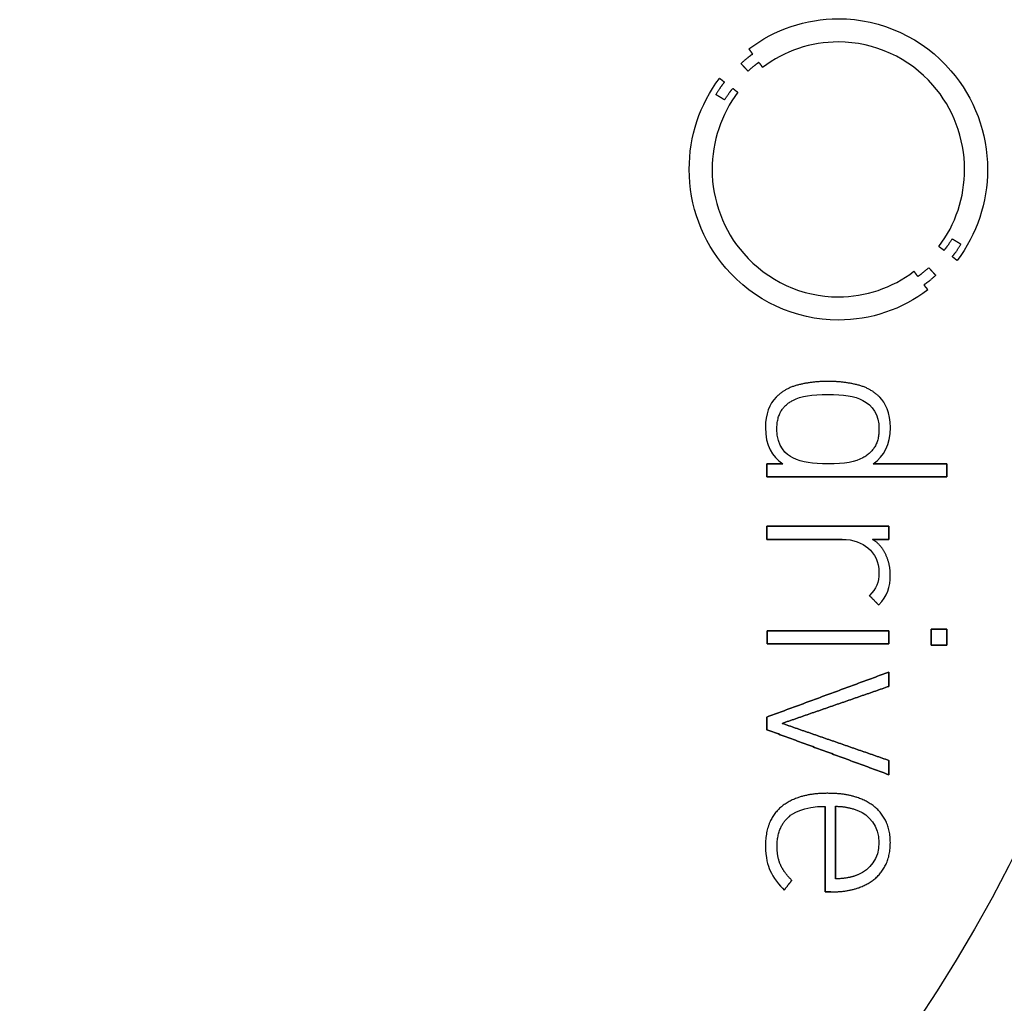
# Model space of a CAD drawing. Units: millimetres. Extents: x -19.5 to 19.5, y -19.5 to 19.5.
# Drawn here: x 3.3 to 12.8, y -7.9 to 1.6 of the extents above; entities that cross this region are included whole.
import ezdxf

# ---------------------------------------------------------------- set-up
doc = ezdxf.new("R2010")
doc.units = ezdxf.units.MM
doc.layers.add('Body027', color=7, linetype='CONTINUOUS')
doc.layers.add('Easydrive', color=7, linetype='CONTINUOUS')

msp = doc.modelspace()

# ---------------------------------------------------------------- linework, layer by layer
at = {"layer": 'Body027'}
for radius in [19.475, 19.475, 19.475, 19.475, 19.475, 19.475, 19.475, 19.475, 16.475, 16.475, 16.475, 16.475, 16.475, 16.475, 16.475, 16.475, 14.475, 14.475, 14.475, 14.475, 14.475, 14.475, 14.475, 14.475]:
    msp.add_circle((0, 0), radius, dxfattribs=at)
at = {"layer": 'Easydrive'}
for p, q in [((11.2366, 1.39657, 16.4852), (11.2366, 1.39657, 17)), ((11.2366, 1.39657, 16.4852), (11.2366, 1.39657, 17)), ((10.3687, 1.32882, 16.4852), (10.3687, 1.32882, 17)), ((10.3687, 1.32882, 16.4852), (10.3687, 1.32882, 17)), ((10.4059, 1.27978, 16.4852), (10.4059, 1.27978, 17)), ((10.4059, 1.27978, 16.4852), (10.4059, 1.27978, 17)), ((10.2926, 1.18752, 16.4852), (10.2926, 1.18752, 17)), ((10.2926, 1.18752, 16.4852), (10.2926, 1.18752, 17)), ((10.4662, 1.1986, 16.4852), (10.4662, 1.1986, 17)), ((10.4662, 1.1986, 16.4852), (10.4662, 1.1986, 17)), ((10.5025, 1.14974, 16.4852), (10.5025, 1.14974, 17)), ((10.5025, 1.14974, 16.4852), (10.5025, 1.14974, 17)), ((10.3603, 1.1136, 16.4852), (10.3603, 1.1136, 17)), ((10.3603, 1.1136, 16.4852), (10.3603, 1.1136, 17)), ((10.0846, 1.04403, 16.4852), (10.0846, 1.04403, 17)), ((10.0846, 1.04403, 16.4852), (10.0846, 1.04403, 17)), ((10.1325, 1.00716, 16.4852), (10.1325, 1.00716, 17)), ((10.1325, 1.00716, 16.4852), (10.1325, 1.00716, 17)), ((10.0486, 0.886927, 16.4852), (10.0486, 0.886927, 17)), ((10.0486, 0.886927, 16.4852), (10.0486, 0.886927, 17)), ((10.2125, 0.945774, 16.4852), (10.2125, 0.945774, 17)), ((10.2125, 0.945774, 16.4852), (10.2125, 0.945774, 17)), ((10.262, 0.90854, 16.4852), (10.262, 0.90854, 17)), ((10.262, 0.90854, 16.4852), (10.262, 0.90854, 17)), ((10.1338, 0.834619, 16.4852), (10.1338, 0.834619, 17)), ((10.1338, 0.834619, 16.4852), (10.1338, 0.834619, 17)), ((9.79018, 0.161152, 16.4852), (9.79018, 0.161152, 17)), ((9.79018, 0.161152, 16.4852), (9.79018, 0.161152, 17)), ((10.0127, 0.16097, 16.4852), (10.0127, 0.16097, 17)), ((10.0127, 0.16097, 16.4852), (10.0127, 0.16097, 17)), ((12.461, 0.16097, 16.4852), (12.461, 0.16097, 17)), ((12.461, 0.16097, 16.4852), (12.461, 0.16097, 17)), ((12.6835, 0.161152, 16.4852), (12.6835, 0.161152, 17)), ((12.6835, 0.161152, 16.4852), (12.6835, 0.161152, 17)), ((12.3397, -0.512315, 16.4852), (12.3397, -0.512315, 17)), ((12.3397, -0.512315, 16.4852), (12.3397, -0.512315, 17)), ((12.4252, -0.564805, 16.4852), (12.4252, -0.564805, 17)), ((12.4252, -0.564805, 16.4852), (12.4252, -0.564805, 17)), ((12.2125, -0.586418, 16.4852), (12.2125, -0.586418, 17)), ((12.2125, -0.586418, 16.4852), (12.2125, -0.586418, 17)), ((12.2612, -0.623652, 16.4852), (12.2612, -0.623652, 17)), ((12.2612, -0.623652, 16.4852), (12.2612, -0.623652, 17)), ((12.3411, -0.684678, 16.4852), (12.3411, -0.684678, 17)), ((12.3411, -0.684678, 16.4852), (12.3411, -0.684678, 17)), ((12.3894, -0.721185, 16.4852), (12.3894, -0.721185, 17)), ((12.3894, -0.721185, 16.4852), (12.3894, -0.721185, 17)), ((11.9695, -0.826891, 16.4852), (11.9695, -0.826891, 17)), ((11.9695, -0.826891, 16.4852), (11.9695, -0.826891, 17)), ((12.1132, -0.791474, 16.4852), (12.1132, -0.791474, 17)), ((12.1132, -0.791474, 16.4852), (12.1132, -0.791474, 17)), ((12.0073, -0.876474, 16.4852), (12.0073, -0.876474, 17)), ((12.0073, -0.876474, 16.4852), (12.0073, -0.876474, 17)), ((12.1811, -0.865395, 16.4852), (12.1811, -0.865395, 17)), ((12.1811, -0.865395, 16.4852), (12.1811, -0.865395, 17)), ((12.0678, -0.957479, 16.4852), (12.0678, -0.957479, 17)), ((12.0678, -0.957479, 16.4852), (12.0678, -0.957479, 17)), ((12.1039, -1.00688, 16.4852), (12.1039, -1.00688, 17)), ((12.1039, -1.00688, 16.4852), (12.1039, -1.00688, 17)), ((11.2365, -1.07445, 16.4852), (11.2365, -1.07445, 17)), ((11.2365, -1.07445, 16.4852), (11.2365, -1.07445, 17)), ((11.2365, -1.29894, 16.4852), (11.2365, -1.29894, 17)), ((11.2365, -1.29894, 16.4852), (11.2365, -1.29894, 17)), ((11.1357, -1.89394, 16.4852), (11.1357, -1.89394, 17)), ((11.1357, -1.89394, 16.4852), (11.1357, -1.89394, 17)), ((10.8598, -1.92482, 16.4852), (10.8598, -1.92482, 17)), ((10.8598, -1.92482, 16.4852), (10.8598, -1.92482, 17)), ((11.4115, -1.92482, 16.4852), (11.4115, -1.92482, 17)), ((11.4115, -1.92482, 16.4852), (11.4115, -1.92482, 17)), ((10.6329, -2.04741, 16.4852), (10.6329, -2.04741, 17)), ((10.6329, -2.04741, 16.4852), (10.6329, -2.04741, 17)), ((10.7958, -2.07847, 16.4852), (10.7958, -2.07847, 17)), ((10.7958, -2.07847, 16.4852), (10.7958, -2.07847, 17)), ((11.1355, -2.02035, 16.4852), (11.1355, -2.02035, 17)), ((11.1355, -2.02035, 16.4852), (11.1355, -2.02035, 17)), ((11.4749, -2.07847, 16.4852), (11.4749, -2.07847, 17)), ((11.4749, -2.07847, 16.4852), (11.4749, -2.07847, 17)), ((11.6382, -2.04741, 16.4852), (11.6382, -2.04741, 17)), ((11.6382, -2.04741, 16.4852), (11.6382, -2.04741, 17)), ((10.5299, -2.33947, 16.4852), (10.5299, -2.33947, 17)), ((10.5299, -2.33947, 16.4852), (10.5299, -2.33947, 17)), ((10.6402, -2.3569, 16.4852), (10.6402, -2.3569, 17)), ((10.6402, -2.3569, 16.4852), (10.6402, -2.3569, 17)), ((11.6306, -2.3569, 16.4852), (11.6306, -2.3569, 17)), ((11.6306, -2.3569, 16.4852), (11.6306, -2.3569, 17)), ((11.7412, -2.33947, 16.4852), (11.7412, -2.33947, 17)), ((11.7412, -2.33947, 16.4852), (11.7412, -2.33947, 17)), ((10.7958, -2.63515, 16.4852), (10.7958, -2.63515, 17)), ((10.7958, -2.63515, 16.4852), (10.7958, -2.63515, 17)), ((11.4749, -2.63515, 16.4852), (11.4749, -2.63515, 17)), ((11.4749, -2.63515, 16.4852), (11.4749, -2.63515, 17)), ((10.5446, -2.69327, 16.4852), (10.5446, -2.69327, 17)), ((10.5446, -2.69327, 16.4852), (10.5446, -2.69327, 17)), ((10.6967, -2.69327, 16.4852), (10.6967, -2.69327, 17)), ((10.6967, -2.69327, 16.4852), (10.6967, -2.69327, 17)), ((11.1355, -2.69327, 16.4852), (11.1355, -2.69327, 17)), ((11.1355, -2.69327, 16.4852), (11.1355, -2.69327, 17)), ((11.5746, -2.69327, 16.4852), (11.5746, -2.69327, 17)), ((11.5746, -2.69327, 16.4852), (11.5746, -2.69327, 17)), ((12.2901, -2.69327, 16.4852), (12.2901, -2.69327, 17)), ((12.2901, -2.69327, 16.4852), (12.2901, -2.69327, 17)), ((10.5446, -2.8195, 16.4852), (10.5446, -2.8195, 17)), ((10.5446, -2.8195, 16.4852), (10.5446, -2.8195, 17)), ((12.2901, -2.8195, 16.4852), (12.2901, -2.8195, 17)), ((12.2901, -2.8195, 16.4852), (12.2901, -2.8195, 17)), ((10.5446, -3.29918, 16.4852), (10.5446, -3.29918, 17)), ((10.5446, -3.29918, 16.4852), (10.5446, -3.29918, 17)), ((11.7261, -3.29918, 16.4852), (11.7261, -3.29918, 17)), ((11.7261, -3.29918, 16.4852), (11.7261, -3.29918, 17)), ((10.5446, -3.42541, 16.4852), (10.5446, -3.42541, 17)), ((10.5446, -3.42541, 16.4852), (10.5446, -3.42541, 17)), ((11.2728, -3.42541, 16.4852), (11.2728, -3.42541, 17)), ((11.2728, -3.42541, 16.4852), (11.2728, -3.42541, 17)), ((11.5692, -3.42541, 16.4852), (11.5692, -3.42541, 17)), ((11.5692, -3.42541, 16.4852), (11.5692, -3.42541, 17)), ((11.7261, -3.42541, 16.4852), (11.7261, -3.42541, 17)), ((11.7261, -3.42541, 16.4852), (11.7261, -3.42541, 17)), ((11.5227, -3.50841, 16.4852), (11.5227, -3.50841, 17)), ((11.5227, -3.50841, 16.4852), (11.5227, -3.50841, 17)), ((11.6967, -3.5727, 16.4852), (11.6967, -3.5727, 17)), ((11.6967, -3.5727, 16.4852), (11.6967, -3.5727, 17)), ((11.6306, -3.7447, 16.4852), (11.6306, -3.7447, 17)), ((11.6306, -3.7447, 16.4852), (11.6306, -3.7447, 17)), ((11.7408, -3.77431, 16.4852), (11.7408, -3.77431, 17)), ((11.7408, -3.77431, 16.4852), (11.7408, -3.77431, 17)), ((11.5374, -3.96992, 16.4852), (11.5374, -3.96992, 17)), ((11.5374, -3.96992, 16.4852), (11.5374, -3.96992, 17)), ((11.628, -4.06146, 16.4852), (11.628, -4.06146, 17)), ((11.628, -4.06146, 16.4852), (11.628, -4.06146, 17)), ((12.1355, -4.29648, 16.4852), (12.1355, -4.29648, 17)), ((12.1355, -4.29648, 16.4852), (12.1355, -4.29648, 17)), ((12.2901, -4.29648, 16.4852), (12.2901, -4.29648, 17)), ((12.2901, -4.29648, 16.4852), (12.2901, -4.29648, 17)), ((10.5448, -4.31156, 16.4852), (10.5448, -4.31156, 17)), ((10.5448, -4.31156, 16.4852), (10.5448, -4.31156, 17)), ((11.7263, -4.31156, 16.4852), (11.7263, -4.31156, 17)), ((11.7263, -4.31156, 16.4852), (11.7263, -4.31156, 17)), ((10.5448, -4.4376, 16.4852), (10.5448, -4.4376, 17)), ((10.5448, -4.4376, 16.4852), (10.5448, -4.4376, 17)), ((11.7263, -4.4376, 16.4852), (11.7263, -4.4376, 17)), ((11.7263, -4.4376, 16.4852), (11.7263, -4.4376, 17)), ((12.1355, -4.4525, 16.4852), (12.1355, -4.4525, 17)), ((12.1355, -4.4525, 16.4852), (12.1355, -4.4525, 17)), ((12.2901, -4.4525, 16.4852), (12.2901, -4.4525, 17)), ((12.2901, -4.4525, 16.4852), (12.2901, -4.4525, 17)), ((11.7261, -4.7124, 16.4852), (11.7261, -4.7124, 17)), ((11.7261, -4.7124, 16.4852), (11.7261, -4.7124, 17)), ((11.7261, -4.85098, 16.4852), (11.7261, -4.85098, 17)), ((11.7261, -4.85098, 16.4852), (11.7261, -4.85098, 17)), ((10.5446, -5.14776, 16.4852), (10.5446, -5.14776, 17)), ((10.5446, -5.14776, 16.4852), (10.5446, -5.14776, 17)), ((10.6916, -5.20969, 16.4852), (10.6916, -5.20969, 17)), ((10.6916, -5.20969, 16.4852), (10.6916, -5.20969, 17)), ((10.5446, -5.27163, 16.4852), (10.5446, -5.27163, 17)), ((10.5446, -5.27163, 16.4852), (10.5446, -5.27163, 17)), ((11.7261, -5.56859, 16.4852), (11.7261, -5.56859, 17)), ((11.7261, -5.56859, 16.4852), (11.7261, -5.56859, 17)), ((11.7261, -5.70717, 16.4852), (11.7261, -5.70717, 17)), ((11.7261, -5.70717, 16.4852), (11.7261, -5.70717, 17)), ((11.1355, -5.8877, 16.4852), (11.1355, -5.8877, 17)), ((11.1355, -5.8877, 16.4852), (11.1355, -5.8877, 17)), ((11.1086, -6.01411, 16.4852), (11.1086, -6.01411, 17)), ((11.1086, -6.01411, 16.4852), (11.1086, -6.01411, 17)), ((11.209, -6.01375, 16.4852), (11.209, -6.01375, 17)), ((11.209, -6.01375, 16.4852), (11.209, -6.01375, 17)), ((11.5828, -6.01393, 16.4852), (11.5828, -6.01393, 17)), ((11.5828, -6.01393, 16.4852), (11.5828, -6.01393, 17)), ((10.6845, -6.01756, 16.4852), (10.6845, -6.01756, 17)), ((10.6845, -6.01756, 16.4852), (10.6845, -6.01756, 17)), ((10.7615, -6.11146, 16.4852), (10.7615, -6.11146, 17)), ((10.7615, -6.11146, 16.4852), (10.7615, -6.11146, 17)), ((11.4321, -6.05589, 16.4852), (11.4321, -6.05589, 17)), ((11.4321, -6.05589, 16.4852), (11.4321, -6.05589, 17)), ((10.5299, -6.3948, 16.4852), (10.5299, -6.3948, 17)), ((10.5299, -6.3948, 16.4852), (10.5299, -6.3948, 17)), ((11.6306, -6.36519, 16.4852), (11.6306, -6.36519, 17)), ((11.6306, -6.36519, 16.4852), (11.6306, -6.36519, 17)), ((11.741, -6.36538, 16.4852), (11.741, -6.36538, 17)), ((11.741, -6.36538, 16.4852), (11.741, -6.36538, 17)), ((10.6427, -6.40225, 16.4852), (10.6427, -6.40225, 17)), ((10.6427, -6.40225, 16.4852), (10.6427, -6.40225, 17)), ((10.6758, -6.58169, 16.4852), (10.6758, -6.58169, 17)), ((10.6758, -6.58169, 16.4852), (10.6758, -6.58169, 17)), ((10.5753, -6.63854, 16.4852), (10.5753, -6.63854, 17)), ((10.5753, -6.63854, 16.4852), (10.5753, -6.63854, 17)), ((11.4321, -6.6745, 16.4852), (11.4321, -6.6745, 17)), ((11.4321, -6.6745, 16.4852), (11.4321, -6.6745, 17)), ((10.7849, -6.73135, 16.4852), (10.7849, -6.73135, 17)), ((10.7849, -6.73135, 16.4852), (10.7849, -6.73135, 17)), ((11.209, -6.71646, 16.4852), (11.209, -6.71646, 17)), ((11.209, -6.71646, 16.4852), (11.209, -6.71646, 17)), ((11.5903, -6.71682, 16.4852), (11.5903, -6.71682, 17)), ((11.5903, -6.71682, 16.4852), (11.5903, -6.71682, 17)), ((10.7114, -6.82543, 16.4852), (10.7114, -6.82543, 17)), ((10.7114, -6.82543, 16.4852), (10.7114, -6.82543, 17)), ((11.1086, -6.84305, 16.4852), (11.1086, -6.84305, 17)), ((11.1086, -6.84305, 16.4852), (11.1086, -6.84305, 17)), ((11.1651, -6.84305, 16.4852), (11.1651, -6.84305, 17)), ((11.1651, -6.84305, 16.4852), (11.1651, -6.84305, 17))]:
    msp.add_line(p, q, dxfattribs=at)
for radius in [16.125, 16.125, 16.125, 16.125, 14.475, 14.475, 14.475, 14.475]:
    msp.add_circle((0, 0), radius, dxfattribs=at)
for points, knots in [([(11.2368, 1.62142, 17), (11.6549, 1.62387, 17), (12.0612, 1.43206, 17), (12.329, 1.11773, 17), (12.5556, 0.856075, 17), (12.6847, 0.511616, 17), (12.6835, 0.161152, 17)], [0, 0, 0, 0, 0.543933, 0.543933, 0.543933, 1, 1, 1, 1]), ([(11.2368, 1.62142, 17), (11.6549, 1.62387, 17), (12.0612, 1.43206, 17), (12.329, 1.11773, 17), (12.5556, 0.856075, 17), (12.6847, 0.511616, 17), (12.6835, 0.161152, 17)], [0, 0, 0, 0, 0.543933, 0.543933, 0.543933, 1, 1, 1, 1]), ([(12.461, 0.16097, 17), (12.462, 0.462126, 17), (12.3495, 0.756778, 17), (12.1535, 0.978943, 17), (11.9271, 1.23963, 17), (11.5875, 1.39845, 17), (11.2366, 1.39657, 17)], [0, 0, 0, 0, 0.461822, 0.461822, 0.461822, 1, 1, 1, 1]), ([(12.461, 0.16097, 17), (12.462, 0.462126, 17), (12.3495, 0.756778, 17), (12.1535, 0.978943, 17), (11.9271, 1.23963, 17), (11.5875, 1.39845, 17), (11.2366, 1.39657, 17)], [0, 0, 0, 0, 0.461822, 0.461822, 0.461822, 1, 1, 1, 1]), ([(11.2365, -1.29894, 17), (10.8185, -1.30138, 17), (10.4124, -1.10953, 17), (10.1446, -0.795273, 17), (9.91804, -0.533652, 17), (9.7889, -0.189257, 17), (9.79018, 0.161152, 17)], [0, 0, 0, 0, 0.543912, 0.543912, 0.543912, 1, 1, 1, 1]), ([(11.2365, -1.29894, 17), (10.8185, -1.30138, 17), (10.4124, -1.10953, 17), (10.1446, -0.795273, 17), (9.91804, -0.533652, 17), (9.7889, -0.189257, 17), (9.79018, 0.161152, 17)], [0, 0, 0, 0, 0.543912, 0.543912, 0.543912, 1, 1, 1, 1]), ([(10.0127, 0.16097, 17), (10.0116, -0.139474, 17), (10.1236, -0.433455, 17), (10.3188, -0.655426, 17), (10.5451, -0.916881, 17), (10.8851, -1.07634, 17), (11.2365, -1.07445, 17)], [0, 0, 0, 0, 0.460871, 0.460871, 0.460871, 1, 1, 1, 1]), ([(10.0127, 0.16097, 17), (10.0116, -0.139474, 17), (10.1236, -0.433455, 17), (10.3188, -0.655426, 17), (10.5451, -0.916881, 17), (10.8851, -1.07634, 17), (11.2365, -1.07445, 17)], [0, 0, 0, 0, 0.460871, 0.460871, 0.460871, 1, 1, 1, 1])]:
    msp.add_open_spline(points, degree=3, knots=knots, dxfattribs=at)
for points, degree in [([(10.3687, 1.32882, 17), (10.6182, 1.51855, 17), (10.9233, 1.622, 17), (11.2368, 1.62142, 17)], 3), ([(10.3687, 1.32882, 17), (10.6182, 1.51855, 17), (10.9233, 1.622, 17), (11.2368, 1.62142, 17)], 3), ([(11.2366, 1.39657, 17), (10.971, 1.39703, 17), (10.7139, 1.31074, 17), (10.5025, 1.14974, 17)], 3), ([(11.2366, 1.39657, 17), (10.971, 1.39703, 17), (10.7139, 1.31074, 17), (10.5025, 1.14974, 17)], 3), ([(10.2926, 1.18752, 17), (10.3545, 1.24562, 17), (10.4059, 1.27978, 17)], 2), ([(10.2926, 1.18752, 17), (10.3545, 1.24562, 17), (10.4059, 1.27978, 17)], 2), ([(10.4059, 1.27978, 17), (10.3687, 1.32882, 17)], 1), ([(10.3687, 1.32882, 16.4852), (10.4059, 1.27978, 16.4852)], 1), ([(10.4059, 1.27978, 17), (10.3687, 1.32882, 17)], 1), ([(10.3687, 1.32882, 16.4852), (10.4059, 1.27978, 16.4852)], 1), ([(10.3603, 1.1136, 17), (10.2926, 1.18752, 17)], 1), ([(10.2926, 1.18752, 16.4852), (10.3603, 1.1136, 16.4852)], 1), ([(10.3603, 1.1136, 17), (10.2926, 1.18752, 17)], 1), ([(10.2926, 1.18752, 16.4852), (10.3603, 1.1136, 16.4852)], 1), ([(10.4662, 1.1986, 17), (10.4181, 1.16647, 17), (10.3603, 1.1136, 17)], 2), ([(10.4662, 1.1986, 17), (10.4181, 1.16647, 17), (10.3603, 1.1136, 17)], 2), ([(10.5025, 1.14974, 17), (10.4662, 1.1986, 17)], 1), ([(10.4662, 1.1986, 16.4852), (10.5025, 1.14974, 16.4852)], 1), ([(10.5025, 1.14974, 17), (10.4662, 1.1986, 17)], 1), ([(10.4662, 1.1986, 16.4852), (10.5025, 1.14974, 16.4852)], 1), ([(9.79018, 0.161152, 17), (9.78951, 0.480309, 17), (9.89248, 0.790379, 17), (10.0846, 1.04403, 17)], 3), ([(9.79018, 0.161152, 17), (9.78951, 0.480309, 17), (9.89248, 0.790379, 17), (10.0846, 1.04403, 17)], 3), ([(10.1325, 1.00716, 17), (10.0924, 0.959783, 17), (10.0486, 0.886927, 17)], 2), ([(10.1325, 1.00716, 17), (10.0924, 0.959783, 17), (10.0486, 0.886927, 17)], 2), ([(10.0846, 1.04403, 17), (10.1325, 1.00716, 17)], 1), ([(10.1325, 1.00716, 16.4852), (10.0846, 1.04403, 16.4852)], 1), ([(10.0846, 1.04403, 17), (10.1325, 1.00716, 17)], 1), ([(10.1325, 1.00716, 16.4852), (10.0846, 1.04403, 16.4852)], 1), ([(10.262, 0.90854, 17), (10.0994, 0.69339, 17), (10.0122, 0.431608, 17), (10.0127, 0.16097, 17)], 3), ([(10.262, 0.90854, 17), (10.0994, 0.69339, 17), (10.0122, 0.431608, 17), (10.0127, 0.16097, 17)], 3), ([(10.0486, 0.886927, 17), (10.1338, 0.834619, 17)], 1), ([(10.1338, 0.834619, 16.4852), (10.0486, 0.886927, 16.4852)], 1), ([(10.0486, 0.886927, 17), (10.1338, 0.834619, 17)], 1), ([(10.1338, 0.834619, 16.4852), (10.0486, 0.886927, 16.4852)], 1), ([(10.1338, 0.834619, 17), (10.1759, 0.903225, 17), (10.2125, 0.945774, 17)], 2), ([(10.1338, 0.834619, 17), (10.1759, 0.903225, 17), (10.2125, 0.945774, 17)], 2), ([(10.2125, 0.945774, 17), (10.262, 0.90854, 17)], 1), ([(10.262, 0.90854, 16.4852), (10.2125, 0.945774, 16.4852)], 1), ([(10.2125, 0.945774, 17), (10.262, 0.90854, 17)], 1), ([(10.262, 0.90854, 16.4852), (10.2125, 0.945774, 16.4852)], 1), ([(12.2125, -0.586418, 17), (12.3747, -0.371586, 17), (12.4614, -0.109243, 17), (12.461, 0.16097, 17)], 3), ([(12.2125, -0.586418, 17), (12.3747, -0.371586, 17), (12.4614, -0.109243, 17), (12.461, 0.16097, 17)], 3), ([(12.6835, 0.161152, 17), (12.6841, -0.157709, 17), (12.5812, -0.467653, 17), (12.3894, -0.721185, 17)], 3), ([(12.6835, 0.161152, 17), (12.6841, -0.157709, 17), (12.5812, -0.467653, 17), (12.3894, -0.721185, 17)], 3), ([(12.3397, -0.512315, 17), (12.2981, -0.581015, 17), (12.2612, -0.623652, 17)], 2), ([(12.3397, -0.512315, 17), (12.2981, -0.581015, 17), (12.2612, -0.623652, 17)], 2), ([(12.4252, -0.564805, 17), (12.3397, -0.512315, 17)], 1), ([(12.3397, -0.512315, 16.4852), (12.4252, -0.564805, 16.4852)], 1), ([(12.4252, -0.564805, 17), (12.3397, -0.512315, 17)], 1), ([(12.3397, -0.512315, 16.4852), (12.4252, -0.564805, 16.4852)], 1), ([(12.3411, -0.684678, 17), (12.3814, -0.637749, 17), (12.4252, -0.564805, 17)], 2), ([(12.3411, -0.684678, 17), (12.3814, -0.637749, 17), (12.4252, -0.564805, 17)], 2), ([(12.2612, -0.623652, 17), (12.2125, -0.586418, 17)], 1), ([(12.2125, -0.586418, 16.4852), (12.2612, -0.623652, 16.4852)], 1), ([(12.2612, -0.623652, 17), (12.2125, -0.586418, 17)], 1), ([(12.2125, -0.586418, 16.4852), (12.2612, -0.623652, 16.4852)], 1), ([(12.3894, -0.721185, 17), (12.3411, -0.684678, 17)], 1), ([(12.3411, -0.684678, 16.4852), (12.3894, -0.721185, 16.4852)], 1), ([(12.3894, -0.721185, 17), (12.3411, -0.684678, 17)], 1), ([(12.3411, -0.684678, 16.4852), (12.3894, -0.721185, 16.4852)], 1), ([(11.2365, -1.07445, 17), (11.5024, -1.07499, 17), (11.7581, -0.988179, 17), (11.9695, -0.826891, 17)], 3), ([(11.2365, -1.07445, 17), (11.5024, -1.07499, 17), (11.7581, -0.988179, 17), (11.9695, -0.826891, 17)], 3), ([(11.9695, -0.826891, 17), (12.0073, -0.876474, 17)], 1), ([(12.0073, -0.876474, 16.4852), (11.9695, -0.826891, 16.4852)], 1), ([(11.9695, -0.826891, 17), (12.0073, -0.876474, 17)], 1), ([(12.0073, -0.876474, 16.4852), (11.9695, -0.826891, 16.4852)], 1), ([(12.0073, -0.876474, 17), (12.0556, -0.844348, 17), (12.1132, -0.791474, 17)], 2), ([(12.0073, -0.876474, 17), (12.0556, -0.844348, 17), (12.1132, -0.791474, 17)], 2), ([(12.1132, -0.791474, 17), (12.1811, -0.865395, 17)], 1), ([(12.1811, -0.865395, 16.4852), (12.1132, -0.791474, 16.4852)], 1), ([(12.1132, -0.791474, 17), (12.1811, -0.865395, 17)], 1), ([(12.1811, -0.865395, 16.4852), (12.1132, -0.791474, 16.4852)], 1), ([(12.1811, -0.865395, 17), (12.1192, -0.923404, 17), (12.0678, -0.957479, 17)], 2), ([(12.1811, -0.865395, 17), (12.1192, -0.923404, 17), (12.0678, -0.957479, 17)], 2), ([(12.1039, -1.00688, 17), (11.8543, -1.19698, 17), (11.5502, -1.29965, 17), (11.2365, -1.29894, 17)], 3), ([(12.1039, -1.00688, 17), (11.8543, -1.19698, 17), (11.5502, -1.29965, 17), (11.2365, -1.29894, 17)], 3), ([(12.0678, -0.957479, 17), (12.1039, -1.00688, 17)], 1), ([(12.1039, -1.00688, 16.4852), (12.0678, -0.957479, 16.4852)], 1), ([(12.0678, -0.957479, 17), (12.1039, -1.00688, 17)], 1), ([(12.1039, -1.00688, 16.4852), (12.0678, -0.957479, 16.4852)], 1), ([(11.1357, -1.89394, 17), (10.9958, -1.89398, 17), (10.8598, -1.92482, 17)], 2), ([(11.1357, -1.89394, 17), (10.9958, -1.89398, 17), (10.8598, -1.92482, 17)], 2), ([(11.4115, -1.92482, 17), (11.2754, -1.89399, 17), (11.1357, -1.89394, 17)], 2), ([(11.4115, -1.92482, 17), (11.2754, -1.89399, 17), (11.1357, -1.89394, 17)], 2), ([(10.8598, -1.92482, 17), (10.7243, -1.95613, 17), (10.6329, -2.04741, 17)], 2), ([(10.8598, -1.92482, 17), (10.7243, -1.95613, 17), (10.6329, -2.04741, 17)], 2), ([(11.6382, -2.04741, 17), (11.5469, -1.95586, 17), (11.4115, -1.92482, 17)], 2), ([(11.6382, -2.04741, 17), (11.5469, -1.95586, 17), (11.4115, -1.92482, 17)], 2), ([(10.6329, -2.04741, 17), (10.5689, -2.11099, 17), (10.5298, -2.21606, 17), (10.5299, -2.33947, 17)], 3), ([(10.6329, -2.04741, 17), (10.5689, -2.11099, 17), (10.5298, -2.21606, 17), (10.5299, -2.33947, 17)], 3), ([(10.6402, -2.3569, 17), (10.64, -2.15418, 17), (10.7958, -2.07847, 17)], 2), ([(10.6402, -2.3569, 17), (10.64, -2.15418, 17), (10.7958, -2.07847, 17)], 2), ([(10.7958, -2.07847, 17), (10.878, -2.03467, 17), (10.9779, -2.02023, 17), (11.1355, -2.02035, 17)], 3), ([(10.7958, -2.07847, 17), (10.878, -2.03467, 17), (10.9779, -2.02023, 17), (11.1355, -2.02035, 17)], 3), ([(11.1355, -2.02035, 17), (11.2856, -2.0203, 17), (11.3939, -2.03471, 17), (11.4749, -2.07847, 17)], 3), ([(11.1355, -2.02035, 17), (11.2856, -2.0203, 17), (11.3939, -2.03471, 17), (11.4749, -2.07847, 17)], 3), ([(11.4749, -2.07847, 17), (11.5654, -2.12612, 17), (11.6313, -2.21176, 17), (11.6306, -2.3569, 17)], 3), ([(11.4749, -2.07847, 17), (11.5654, -2.12612, 17), (11.6313, -2.21176, 17), (11.6306, -2.3569, 17)], 3), ([(11.7412, -2.33947, 17), (11.7416, -2.20074, 17), (11.691, -2.09964, 17), (11.6382, -2.04741, 17)], 3), ([(11.7412, -2.33947, 17), (11.7416, -2.20074, 17), (11.691, -2.09964, 17), (11.6382, -2.04741, 17)], 3), ([(10.5299, -2.33947, 17), (10.5286, -2.51937, 17), (10.5942, -2.61885, 17), (10.6967, -2.69327, 17)], 3), ([(10.5299, -2.33947, 17), (10.5286, -2.51937, 17), (10.5942, -2.61885, 17), (10.6967, -2.69327, 17)], 3), ([(10.7958, -2.63515, 17), (10.7336, -2.60667, 17), (10.6382, -2.52701, 17), (10.6402, -2.3569, 17)], 3), ([(10.7958, -2.63515, 17), (10.7336, -2.60667, 17), (10.6382, -2.52701, 17), (10.6402, -2.3569, 17)], 3), ([(11.6306, -2.3569, 17), (11.6336, -2.54941, 17), (11.4749, -2.63515, 17)], 2), ([(11.6306, -2.3569, 17), (11.6336, -2.54941, 17), (11.4749, -2.63515, 17)], 2), ([(11.5746, -2.69327, 17), (11.6817, -2.61567, 17), (11.7423, -2.51261, 17), (11.7412, -2.33947, 17)], 3), ([(11.5746, -2.69327, 17), (11.6817, -2.61567, 17), (11.7423, -2.51261, 17), (11.7412, -2.33947, 17)], 3), ([(11.1355, -2.69327, 17), (10.9874, -2.69336, 17), (10.8859, -2.67992, 17), (10.7958, -2.63515, 17)], 3), ([(11.1355, -2.69327, 17), (10.9874, -2.69336, 17), (10.8859, -2.67992, 17), (10.7958, -2.63515, 17)], 3), ([(11.4749, -2.63515, 17), (11.4029, -2.67472, 17), (11.3006, -2.69351, 17), (11.1355, -2.69327, 17)], 3), ([(11.4749, -2.63515, 17), (11.4029, -2.67472, 17), (11.3006, -2.69351, 17), (11.1355, -2.69327, 17)], 3), ([(10.6967, -2.69327, 17), (10.5446, -2.69327, 17)], 1), ([(10.5446, -2.69327, 17), (10.5446, -2.8195, 17)], 1), ([(10.5446, -2.69327, 16.4852), (10.6967, -2.69327, 16.4852)], 1), ([(10.6967, -2.69327, 17), (10.5446, -2.69327, 17)], 1), ([(10.5446, -2.8195, 16.4852), (10.5446, -2.69327, 16.4852)], 1), ([(10.5446, -2.69327, 17), (10.5446, -2.8195, 17)], 1), ([(10.5446, -2.8195, 16.4852), (10.5446, -2.69327, 16.4852)], 1), ([(10.5446, -2.69327, 16.4852), (10.6967, -2.69327, 16.4852)], 1), ([(12.2901, -2.69327, 17), (11.5746, -2.69327, 17)], 1), ([(11.5746, -2.69327, 16.4852), (12.2901, -2.69327, 16.4852)], 1), ([(12.2901, -2.69327, 17), (11.5746, -2.69327, 17)], 1), ([(11.5746, -2.69327, 16.4852), (12.2901, -2.69327, 16.4852)], 1), ([(12.2901, -2.8195, 17), (12.2901, -2.69327, 17)], 1), ([(12.2901, -2.69327, 16.4852), (12.2901, -2.8195, 16.4852)], 1), ([(12.2901, -2.8195, 17), (12.2901, -2.69327, 17)], 1), ([(12.2901, -2.69327, 16.4852), (12.2901, -2.8195, 16.4852)], 1), ([(10.5446, -2.8195, 17), (12.2901, -2.8195, 17)], 1), ([(12.2901, -2.8195, 16.4852), (10.5446, -2.8195, 16.4852)], 1), ([(10.5446, -2.8195, 17), (12.2901, -2.8195, 17)], 1), ([(12.2901, -2.8195, 16.4852), (10.5446, -2.8195, 16.4852)], 1), ([(11.7261, -3.29918, 17), (10.5446, -3.29918, 17)], 1), ([(10.5446, -3.29918, 17), (10.5446, -3.42541, 17)], 1), ([(10.5446, -3.29918, 16.4852), (11.7261, -3.29918, 16.4852)], 1), ([(11.7261, -3.29918, 17), (10.5446, -3.29918, 17)], 1), ([(10.5446, -3.42541, 16.4852), (10.5446, -3.29918, 16.4852)], 1), ([(10.5446, -3.29918, 17), (10.5446, -3.42541, 17)], 1), ([(10.5446, -3.42541, 16.4852), (10.5446, -3.29918, 16.4852)], 1), ([(10.5446, -3.29918, 16.4852), (11.7261, -3.29918, 16.4852)], 1), ([(11.7261, -3.42541, 17), (11.7261, -3.29918, 17)], 1), ([(11.7261, -3.29918, 16.4852), (11.7261, -3.42541, 16.4852)], 1), ([(11.7261, -3.42541, 17), (11.7261, -3.29918, 17)], 1), ([(11.7261, -3.29918, 16.4852), (11.7261, -3.42541, 16.4852)], 1), ([(10.5446, -3.42541, 17), (11.2728, -3.42541, 17)], 1), ([(11.2728, -3.42541, 16.4852), (10.5446, -3.42541, 16.4852)], 1), ([(10.5446, -3.42541, 17), (11.2728, -3.42541, 17)], 1), ([(11.2728, -3.42541, 16.4852), (10.5446, -3.42541, 16.4852)], 1), ([(11.2728, -3.42541, 17), (11.3827, -3.42527, 17), (11.4692, -3.46099, 17), (11.5227, -3.50841, 17)], 3), ([(11.2728, -3.42541, 17), (11.3827, -3.42527, 17), (11.4692, -3.46099, 17), (11.5227, -3.50841, 17)], 3), ([(11.6967, -3.5727, 17), (11.6526, -3.4775, 17), (11.5692, -3.42541, 17)], 2), ([(11.5692, -3.42541, 17), (11.7261, -3.42541, 17)], 1), ([(11.6967, -3.5727, 17), (11.6526, -3.4775, 17), (11.5692, -3.42541, 17)], 2), ([(11.7261, -3.42541, 16.4852), (11.5692, -3.42541, 16.4852)], 1), ([(11.5692, -3.42541, 17), (11.7261, -3.42541, 17)], 1), ([(11.7261, -3.42541, 16.4852), (11.5692, -3.42541, 16.4852)], 1), ([(11.5227, -3.50841, 17), (11.5921, -3.56948, 17), (11.6308, -3.64024, 17), (11.6306, -3.7447, 17)], 3), ([(11.5227, -3.50841, 17), (11.5921, -3.56948, 17), (11.6308, -3.64024, 17), (11.6306, -3.7447, 17)], 3), ([(11.7408, -3.77431, 17), (11.7408, -3.66808, 17), (11.6967, -3.5727, 17)], 2), ([(11.7408, -3.77431, 17), (11.7408, -3.66808, 17), (11.6967, -3.5727, 17)], 2), ([(11.6306, -3.7447, 17), (11.6309, -3.84657, 17), (11.6052, -3.90218, 17), (11.5374, -3.96992, 17)], 3), ([(11.6306, -3.7447, 17), (11.6309, -3.84657, 17), (11.6052, -3.90218, 17), (11.5374, -3.96992, 17)], 3), ([(11.628, -4.06146, 17), (11.7134, -3.97625, 17), (11.7412, -3.88763, 17), (11.7408, -3.77431, 17)], 3), ([(11.628, -4.06146, 17), (11.7134, -3.97625, 17), (11.7412, -3.88763, 17), (11.7408, -3.77431, 17)], 3), ([(11.5374, -3.96992, 17), (11.628, -4.06146, 17)], 1), ([(11.628, -4.06146, 16.4852), (11.5374, -3.96992, 16.4852)], 1), ([(11.5374, -3.96992, 17), (11.628, -4.06146, 17)], 1), ([(11.628, -4.06146, 16.4852), (11.5374, -3.96992, 16.4852)], 1), ([(12.2901, -4.29648, 17), (12.1355, -4.29648, 17)], 1), ([(12.1355, -4.29648, 17), (12.1355, -4.4525, 17)], 1), ([(12.1355, -4.29648, 16.4852), (12.2901, -4.29648, 16.4852)], 1), ([(12.2901, -4.29648, 17), (12.1355, -4.29648, 17)], 1), ([(12.1355, -4.4525, 16.4852), (12.1355, -4.29648, 16.4852)], 1), ([(12.1355, -4.29648, 17), (12.1355, -4.4525, 17)], 1), ([(12.1355, -4.4525, 16.4852), (12.1355, -4.29648, 16.4852)], 1), ([(12.1355, -4.29648, 16.4852), (12.2901, -4.29648, 16.4852)], 1), ([(12.2901, -4.4525, 17), (12.2901, -4.29648, 17)], 1), ([(12.2901, -4.29648, 16.4852), (12.2901, -4.4525, 16.4852)], 1), ([(12.2901, -4.4525, 17), (12.2901, -4.29648, 17)], 1), ([(12.2901, -4.29648, 16.4852), (12.2901, -4.4525, 16.4852)], 1), ([(11.7263, -4.31156, 17), (10.5448, -4.31156, 17)], 1), ([(10.5448, -4.31156, 17), (10.5448, -4.4376, 17)], 1), ([(10.5448, -4.31156, 16.4852), (11.7263, -4.31156, 16.4852)], 1), ([(11.7263, -4.31156, 17), (10.5448, -4.31156, 17)], 1), ([(10.5448, -4.4376, 16.4852), (10.5448, -4.31156, 16.4852)], 1), ([(10.5448, -4.31156, 17), (10.5448, -4.4376, 17)], 1), ([(10.5448, -4.4376, 16.4852), (10.5448, -4.31156, 16.4852)], 1), ([(10.5448, -4.31156, 16.4852), (11.7263, -4.31156, 16.4852)], 1), ([(11.7263, -4.4376, 17), (11.7263, -4.31156, 17)], 1), ([(11.7263, -4.31156, 16.4852), (11.7263, -4.4376, 16.4852)], 1), ([(11.7263, -4.4376, 17), (11.7263, -4.31156, 17)], 1), ([(11.7263, -4.31156, 16.4852), (11.7263, -4.4376, 16.4852)], 1), ([(10.5448, -4.4376, 17), (11.7263, -4.4376, 17)], 1), ([(11.7263, -4.4376, 16.4852), (10.5448, -4.4376, 16.4852)], 1), ([(10.5448, -4.4376, 17), (11.7263, -4.4376, 17)], 1), ([(11.7263, -4.4376, 16.4852), (10.5448, -4.4376, 16.4852)], 1), ([(12.1355, -4.4525, 17), (12.2901, -4.4525, 17)], 1), ([(12.2901, -4.4525, 16.4852), (12.1355, -4.4525, 16.4852)], 1), ([(12.1355, -4.4525, 17), (12.2901, -4.4525, 17)], 1), ([(12.2901, -4.4525, 16.4852), (12.1355, -4.4525, 16.4852)], 1), ([(11.7261, -4.7124, 17), (10.5446, -5.14776, 17)], 1), ([(10.5446, -5.14776, 16.4852), (11.7261, -4.7124, 16.4852)], 1), ([(11.7261, -4.7124, 17), (10.5446, -5.14776, 17)], 1), ([(10.5446, -5.14776, 16.4852), (11.7261, -4.7124, 16.4852)], 1), ([(11.7261, -4.85098, 17), (11.7261, -4.7124, 17)], 1), ([(11.7261, -4.7124, 16.4852), (11.7261, -4.85098, 16.4852)], 1), ([(11.7261, -4.85098, 17), (11.7261, -4.7124, 17)], 1), ([(11.7261, -4.7124, 16.4852), (11.7261, -4.85098, 16.4852)], 1), ([(10.6916, -5.20969, 17), (11.7261, -4.85098, 17)], 1), ([(11.7261, -4.85098, 16.4852), (10.6916, -5.20969, 16.4852)], 1), ([(10.6916, -5.20969, 17), (11.7261, -4.85098, 17)], 1), ([(11.7261, -4.85098, 16.4852), (10.6916, -5.20969, 16.4852)], 1), ([(10.5446, -5.14776, 17), (10.5446, -5.27163, 17)], 1), ([(10.5446, -5.27163, 16.4852), (10.5446, -5.14776, 16.4852)], 1), ([(10.5446, -5.14776, 17), (10.5446, -5.27163, 17)], 1), ([(10.5446, -5.27163, 16.4852), (10.5446, -5.14776, 16.4852)], 1), ([(11.7261, -5.56859, 17), (10.6916, -5.20969, 17)], 1), ([(10.6916, -5.20969, 16.4852), (11.7261, -5.56859, 16.4852)], 1), ([(11.7261, -5.56859, 17), (10.6916, -5.20969, 17)], 1), ([(10.6916, -5.20969, 16.4852), (11.7261, -5.56859, 16.4852)], 1), ([(10.5446, -5.27163, 17), (11.7261, -5.70717, 17)], 1), ([(11.7261, -5.70717, 16.4852), (10.5446, -5.27163, 16.4852)], 1), ([(10.5446, -5.27163, 17), (11.7261, -5.70717, 17)], 1), ([(11.7261, -5.70717, 16.4852), (10.5446, -5.27163, 16.4852)], 1), ([(11.7261, -5.70717, 17), (11.7261, -5.56859, 17)], 1), ([(11.7261, -5.56859, 16.4852), (11.7261, -5.70717, 16.4852)], 1), ([(11.7261, -5.70717, 17), (11.7261, -5.56859, 17)], 1), ([(11.7261, -5.56859, 16.4852), (11.7261, -5.70717, 16.4852)], 1), ([(11.1355, -5.8877, 17), (10.8477, -5.8854, 17), (10.6845, -6.01756, 17)], 2), ([(11.1355, -5.8877, 17), (10.8477, -5.8854, 17), (10.6845, -6.01756, 17)], 2), ([(11.5828, -6.01393, 17), (11.4167, -5.88564, 17), (11.1355, -5.8877, 17)], 2), ([(11.5828, -6.01393, 17), (11.4167, -5.88564, 17), (11.1355, -5.8877, 17)], 2), ([(10.7615, -6.11146, 17), (10.7834, -6.08823, 17), (10.8978, -6.01035, 17), (11.1086, -6.01411, 17)], 3), ([(10.7615, -6.11146, 17), (10.7834, -6.08823, 17), (10.8978, -6.01035, 17), (11.1086, -6.01411, 17)], 3), ([(11.1086, -6.01411, 17), (11.1086, -6.84305, 17)], 1), ([(11.1086, -6.84305, 16.4852), (11.1086, -6.01411, 16.4852)], 1), ([(11.1086, -6.01411, 17), (11.1086, -6.84305, 17)], 1), ([(11.1086, -6.84305, 16.4852), (11.1086, -6.01411, 16.4852)], 1), ([(11.209, -6.01375, 17), (11.3125, -6.01164, 17), (11.4321, -6.05589, 17)], 2), ([(11.209, -6.01375, 17), (11.3125, -6.01164, 17), (11.4321, -6.05589, 17)], 2), ([(11.209, -6.01375, 16.4852), (11.209, -6.71646, 16.4852)], 1), ([(11.209, -6.01375, 16.4852), (11.209, -6.71646, 16.4852)], 1), ([(11.209, -6.71646, 17), (11.209, -6.01375, 17)], 1), ([(11.209, -6.71646, 17), (11.209, -6.01375, 17)], 1), ([(11.741, -6.36538, 17), (11.7415, -6.14163, 17), (11.5828, -6.01393, 17)], 2), ([(11.741, -6.36538, 17), (11.7415, -6.14163, 17), (11.5828, -6.01393, 17)], 2), ([(10.6845, -6.01756, 17), (10.5288, -6.1507, 17), (10.5299, -6.3948, 17)], 2), ([(10.6845, -6.01756, 17), (10.5288, -6.1507, 17), (10.5299, -6.3948, 17)], 2), ([(10.6427, -6.40225, 17), (10.6419, -6.21113, 17), (10.7615, -6.11146, 17)], 2), ([(10.6427, -6.40225, 17), (10.6419, -6.21113, 17), (10.7615, -6.11146, 17)], 2), ([(11.4321, -6.05589, 17), (11.5267, -6.09303, 17), (11.6317, -6.20143, 17), (11.6306, -6.36519, 17)], 3), ([(11.4321, -6.05589, 17), (11.5267, -6.09303, 17), (11.6317, -6.20143, 17), (11.6306, -6.36519, 17)], 3), ([(10.5299, -6.3948, 17), (10.5297, -6.51428, 17), (10.5527, -6.58502, 17), (10.5753, -6.63854, 17)], 3), ([(10.5299, -6.3948, 17), (10.5297, -6.51428, 17), (10.5527, -6.58502, 17), (10.5753, -6.63854, 17)], 3), ([(11.6306, -6.36519, 17), (11.6315, -6.52229, 17), (11.5398, -6.62605, 17), (11.4321, -6.6745, 17)], 3), ([(11.6306, -6.36519, 17), (11.6315, -6.52229, 17), (11.5398, -6.62605, 17), (11.4321, -6.6745, 17)], 3), ([(11.5903, -6.71682, 17), (11.7417, -6.58866, 17), (11.741, -6.36538, 17)], 2), ([(11.5903, -6.71682, 17), (11.7417, -6.58866, 17), (11.741, -6.36538, 17)], 2), ([(10.6758, -6.58169, 17), (10.6427, -6.50803, 17), (10.6427, -6.40225, 17)], 2), ([(10.6758, -6.58169, 17), (10.6427, -6.50803, 17), (10.6427, -6.40225, 17)], 2), ([(10.7849, -6.73135, 17), (10.7091, -6.655, 17), (10.6758, -6.58169, 17)], 2), ([(10.7849, -6.73135, 17), (10.7091, -6.655, 17), (10.6758, -6.58169, 17)], 2), ([(10.5753, -6.63854, 17), (10.6008, -6.69881, 17), (10.669, -6.78614, 17), (10.7114, -6.82543, 17)], 3), ([(10.5753, -6.63854, 17), (10.6008, -6.69881, 17), (10.669, -6.78614, 17), (10.7114, -6.82543, 17)], 3), ([(11.4321, -6.6745, 17), (11.3372, -6.71617, 17), (11.209, -6.71646, 17)], 2), ([(11.4321, -6.6745, 17), (11.3372, -6.71617, 17), (11.209, -6.71646, 17)], 2), ([(10.7114, -6.82543, 17), (10.7849, -6.73135, 17)], 1), ([(10.7849, -6.73135, 16.4852), (10.7114, -6.82543, 16.4852)], 1), ([(10.7114, -6.82543, 17), (10.7849, -6.73135, 17)], 1), ([(10.7849, -6.73135, 16.4852), (10.7114, -6.82543, 16.4852)], 1), ([(11.1651, -6.84305, 17), (11.433, -6.84484, 17), (11.5903, -6.71682, 17)], 2), ([(11.1651, -6.84305, 17), (11.433, -6.84484, 17), (11.5903, -6.71682, 17)], 2), ([(11.1086, -6.84305, 17), (11.1651, -6.84305, 17)], 1), ([(11.1651, -6.84305, 16.4852), (11.1086, -6.84305, 16.4852)], 1), ([(11.1086, -6.84305, 17), (11.1651, -6.84305, 17)], 1), ([(11.1651, -6.84305, 16.4852), (11.1086, -6.84305, 16.4852)], 1)]:
    msp.add_open_spline(points, degree=degree, dxfattribs=at)

doc.saveas('drawing.dxf')
